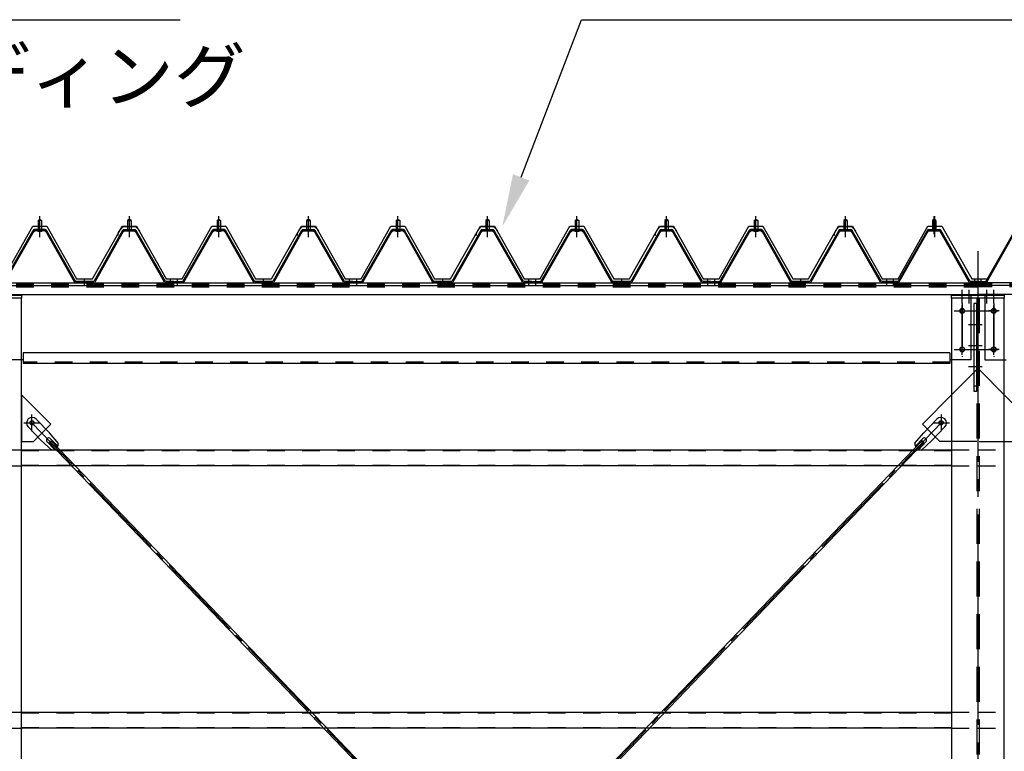
# Model space of a CAD drawing. Extents: x 1667 to 41127, y 644 to 28700.
# Drawn here: x 7894 to 10699, y 7498 to 9583 of the extents above; entities that cross this region are included whole.
import ezdxf

# ---------------------------------------------------------------- set-up
doc = ezdxf.new("R2010")
doc.units = 0
doc.header["$LTSCALE"] = 50
doc.header["$MEASUREMENT"] = 0
for name, pattern in [('1PL-M', [15, 12, -1, 1, -1]), ('1PL-S', [4, 2.5, -0.5, 0.5, -0.5]), ('1PL-SL', [6.5, 5, -0.5, 0.5, -0.5]), ('HIDE-L', [3, 2, -1]), ('HIDE-M', [2, 1, -1])]:
    doc.linetypes.add(name, pattern=pattern)
for name, color, linetype in [('0-パネル受け150-I', 5, 'CONTINUOUS'), ('0-ブレ-ス', 6, 'CONTINUOUS'), ('0-屋根', 2, 'CONTINUOUS'), ('0-後柱中', 3, 'CONTINUOUS'), ('0-後柱左右', 4, 'CONTINUOUS'), ('0-後桁左右', 2, 'CONTINUOUS'), ('0-端パネル受けAS', 151, 'CONTINUOUS'), ('0-胴縁MK29', 121, 'CONTINUOUS'), ('HIKIDASHI', 6, 'CONTINUOUS')]:
    doc.layers.add(name, color=color, linetype=linetype)
doc.styles.get("Standard").update_dxf_attribs({"font": 'SIMPLEX', "width": 0.67, "height": 180, "bigfont": 'BIGFONT'})

msp = doc.modelspace()

# ---------------------------------------------------------------- linework, layer by layer
at = {"layer": '0-パネル受け150-I'}
for p, q in [((7946.8, 9011.1), (7951.8, 9015.1)), ((7946.8, 9011.1), (7946.8, 8985.1)), ((7956.8, 9011.1), (7946.8, 9011.1)), ((7951.8, 9015.1), (7956.8, 9011.1)), ((7956.8, 9011.1), (7956.8, 8985.1)), ((8206.8, 9015.1), (8201.8, 9011.1)), ((8201.8, 9011.1), (8201.8, 8985.1)), ((8201.8, 9011.1), (8211.8, 9011.1)), ((8211.8, 9011.1), (8206.8, 9015.1)), ((8211.8, 9011.1), (8211.8, 8985.1)), ((8456.8, 9011.1), (8461.8, 9015.1)), ((8456.8, 9011.1), (8456.8, 8985.1)), ((8466.8, 9011.1), (8456.8, 9011.1)), ((8461.8, 9015.1), (8466.8, 9011.1)), ((8466.8, 9011.1), (8466.8, 8985.1)), ((8716.8, 9015.1), (8711.8, 9011.1)), ((8711.8, 9011.1), (8711.8, 8985.1)), ((8711.8, 9011.1), (8721.8, 9011.1)), ((8721.8, 9011.1), (8716.8, 9015.1)), ((8721.8, 9011.1), (8721.8, 8985.1)), ((8966.8, 9011.1), (8971.8, 9015.1)), ((8966.8, 9011.1), (8966.8, 8985.1)), ((8976.8, 9011.1), (8966.8, 9011.1)), ((8971.8, 9015.1), (8976.8, 9011.1)), ((8976.8, 9011.1), (8976.8, 8985.1)), ((9226.8, 9015.1), (9221.8, 9011.1)), ((9221.8, 9011.1), (9221.8, 8985.1)), ((9221.8, 9011.1), (9231.8, 9011.1)), ((9231.8, 9011.1), (9226.8, 9015.1)), ((9231.8, 9011.1), (9231.8, 8985.1)), ((9476.8, 9011.1), (9481.8, 9015.1)), ((9476.8, 9011.1), (9476.8, 8985.1)), ((9486.8, 9011.1), (9476.8, 9011.1)), ((9481.8, 9015.1), (9486.8, 9011.1)), ((9486.8, 9011.1), (9486.8, 8985.1)), ((9736.8, 9015.1), (9731.8, 9011.1)), ((9731.8, 9011.1), (9731.8, 8985.1)), ((9731.8, 9011.1), (9741.8, 9011.1)), ((9741.8, 9011.1), (9736.8, 9015.1)), ((9741.8, 9011.1), (9741.8, 8985.1)), ((9986.8, 9011.1), (9991.8, 9015.1)), ((9986.8, 9011.1), (9986.8, 8985.1)), ((9996.8, 9011.1), (9986.8, 9011.1)), ((9991.8, 9015.1), (9996.8, 9011.1)), ((9996.8, 9011.1), (9996.8, 8985.1)), ((10246.8, 9015.1), (10241.8, 9011.1)), ((10241.8, 9011.1), (10241.8, 8985.1)), ((10241.8, 9011.1), (10251.8, 9011.1)), ((10251.8, 9011.1), (10246.8, 9015.1)), ((10251.8, 9011.1), (10251.8, 8985.1)), ((7849.1, 8837.3), (7932.6, 8983)), ((7851.9, 8835.7), (7935.4, 8981.4)), ((7967.4, 8985.1), (7936.2, 8985.1)), ((7967.4, 8981.9), (7936.2, 8981.9)), ((7945.8, 8981), (7944.8, 8982)), ((7945.8, 8981), (7957.8, 8981)), ((7957.8, 8981), (7958.8, 8982)), ((7968.2, 8981.4), (8050.2, 8835.8)), ((7971, 8983), (8053.3, 8836.8)), ((8187.6, 8983), (8105.3, 8836.8)), ((8190.4, 8981.4), (8108.4, 8835.8)), ((8191.3, 8985.1), (8222.4, 8985.1)), ((8191.3, 8981.9), (8222.4, 8981.9)), ((8200.8, 8981), (8199.8, 8982)), ((8212.8, 8981), (8200.8, 8981)), ((8212.8, 8981), (8213.8, 8982)), ((8306.7, 8835.7), (8223.2, 8981.4)), ((8309.5, 8837.3), (8226, 8983)), ((8359.1, 8837.3), (8442.6, 8983)), ((8361.9, 8835.7), (8445.4, 8981.4)), ((8477.4, 8985.1), (8446.2, 8985.1)), ((8477.4, 8981.9), (8446.2, 8981.9)), ((8455.8, 8981), (8454.8, 8982)), ((8455.8, 8981), (8467.8, 8981)), ((8467.8, 8981), (8468.8, 8982)), ((8478.2, 8981.4), (8560.2, 8835.8)), ((8481, 8983), (8563.3, 8836.8)), ((8697.6, 8983), (8615.3, 8836.8)), ((8700.4, 8981.4), (8618.4, 8835.8)), ((8701.3, 8985.1), (8732.4, 8985.1)), ((8701.3, 8981.9), (8732.4, 8981.9)), ((8710.8, 8981), (8709.8, 8982)), ((8722.8, 8981), (8710.8, 8981)), ((8722.8, 8981), (8723.8, 8982)), ((8816.7, 8835.7), (8733.2, 8981.4)), ((8819.5, 8837.3), (8736, 8983)), ((8869.1, 8837.3), (8952.6, 8983)), ((8871.9, 8835.7), (8955.4, 8981.4)), ((8987.4, 8985.1), (8956.2, 8985.1)), ((8987.4, 8981.9), (8956.2, 8981.9)), ((8965.8, 8981), (8964.8, 8982)), ((8965.8, 8981), (8977.8, 8981)), ((8977.8, 8981), (8978.8, 8982)), ((8988.2, 8981.4), (9070.2, 8835.8)), ((8991, 8983), (9073.3, 8836.8)), ((9207.6, 8983), (9125.3, 8836.8)), ((9210.4, 8981.4), (9128.4, 8835.8)), ((9211.3, 8985.1), (9242.4, 8985.1)), ((9211.3, 8981.9), (9242.4, 8981.9)), ((9220.8, 8981), (9219.8, 8982)), ((9232.8, 8981), (9220.8, 8981)), ((9232.8, 8981), (9233.8, 8982)), ((9326.7, 8835.7), (9243.2, 8981.4)), ((9329.5, 8837.3), (9246, 8983)), ((9379.1, 8837.3), (9462.6, 8983)), ((9381.9, 8835.7), (9465.4, 8981.4)), ((9497.4, 8985.1), (9466.2, 8985.1)), ((9497.4, 8981.9), (9466.2, 8981.9)), ((9475.8, 8981), (9474.8, 8982)), ((9475.8, 8981), (9487.8, 8981)), ((9487.8, 8981), (9488.8, 8982)), ((9498.2, 8981.4), (9580.2, 8835.8)), ((9501, 8983), (9583.3, 8836.8)), ((9717.6, 8983), (9635.3, 8836.8)), ((9720.4, 8981.4), (9638.4, 8835.8)), ((9721.3, 8985.1), (9752.4, 8985.1)), ((9721.3, 8981.9), (9752.4, 8981.9)), ((9730.8, 8981), (9729.8, 8982)), ((9742.8, 8981), (9730.8, 8981)), ((9742.8, 8981), (9743.8, 8982)), ((9836.7, 8835.7), (9753.2, 8981.4)), ((9839.5, 8837.3), (9756, 8983)), ((9889.1, 8837.3), (9972.6, 8983)), ((9891.9, 8835.7), (9975.4, 8981.4)), ((10007.4, 8985.1), (9976.2, 8985.1)), ((10007.4, 8981.9), (9976.2, 8981.9)), ((9985.8, 8981), (9984.8, 8982)), ((9985.8, 8981), (9997.8, 8981)), ((9997.8, 8981), (9998.8, 8982)), ((10008.2, 8981.4), (10090.2, 8835.8)), ((10011, 8983), (10093.3, 8836.8)), ((10227.6, 8983), (10145.3, 8836.8)), ((10230.4, 8981.4), (10148.4, 8835.8)), ((10231.3, 8985.1), (10262.4, 8985.1)), ((10231.3, 8981.9), (10262.4, 8981.9)), ((10240.8, 8981), (10239.8, 8982)), ((10252.8, 8981), (10240.8, 8981)), ((10252.8, 8981), (10253.8, 8982)), ((10346.7, 8835.7), (10263.2, 8981.4)), ((10349.5, 8837.3), (10266, 8983)), ((8105.3, 8836.8), (8053.3, 8836.8)), ((8333.3, 8836.8), (8310.4, 8836.8)), ((8333.3, 8833.6), (8333.3, 8836.8)), ((8335.3, 8836.8), (8358.2, 8836.8)), ((8335.3, 8833.6), (8335.3, 8836.8)), ((8615.3, 8836.8), (8563.3, 8836.8)), ((8843.3, 8836.8), (8820.4, 8836.8)), ((8843.3, 8833.6), (8843.3, 8836.8)), ((8845.3, 8836.8), (8868.2, 8836.8)), ((8845.3, 8833.6), (8845.3, 8836.8)), ((9125.3, 8836.8), (9073.3, 8836.8)), ((9353.3, 8836.8), (9330.4, 8836.8)), ((9353.3, 8833.6), (9353.3, 8836.8)), ((9355.3, 8836.8), (9378.2, 8836.8)), ((9355.3, 8833.6), (9355.3, 8836.8)), ((9635.3, 8836.8), (9583.3, 8836.8)), ((9863.3, 8836.8), (9840.4, 8836.8)), ((9863.3, 8833.6), (9863.3, 8836.8)), ((9865.3, 8836.8), (9888.2, 8836.8)), ((9865.3, 8833.6), (9865.3, 8836.8)), ((10145.3, 8836.8), (10093.3, 8836.8)), ((10373.3, 8836.8), (10350.4, 8836.8)), ((10373.3, 8833.6), (10373.3, 8836.8)), ((8104.7, 8833.6), (8053.9, 8833.6)), ((8333.3, 8833.6), (8310.4, 8833.6)), ((8335.3, 8833.6), (8358.2, 8833.6)), ((8614.7, 8833.6), (8563.9, 8833.6)), ((8843.3, 8833.6), (8820.4, 8833.6)), ((8845.3, 8833.6), (8868.2, 8833.6)), ((9124.7, 8833.6), (9073.9, 8833.6)), ((9353.3, 8833.6), (9330.4, 8833.6)), ((9355.3, 8833.6), (9378.2, 8833.6)), ((9634.7, 8833.6), (9583.9, 8833.6)), ((9863.3, 8833.6), (9840.4, 8833.6)), ((9865.3, 8833.6), (9888.2, 8833.6)), ((10144.7, 8833.6), (10093.9, 8833.6)), ((10373.3, 8833.6), (10350.4, 8833.6))]:
    msp.add_line(p, q, dxfattribs=at)
at = {"layer": '0-パネル受け150-I', "color": 6, "linetype": '1PL-M'}
for p, q in [((7951.8, 8972.1), (7951.8, 9023.7)), ((8206.8, 8972.1), (8206.8, 9023.7)), ((8461.8, 8972.1), (8461.8, 9023.7)), ((8716.8, 8972.1), (8716.8, 9023.7)), ((8971.8, 8972.1), (8971.8, 9023.7)), ((9226.8, 8972.1), (9226.8, 9023.7)), ((9481.8, 8972.1), (9481.8, 9023.7)), ((9736.8, 8972.1), (9736.8, 9023.7)), ((9991.8, 8972.1), (9991.8, 9023.7)), ((10246.8, 8972.1), (10246.8, 9023.7)), ((8079.3, 8828.2), (8079.3, 8842.2)), ((8324.3, 8828.2), (8324.3, 8842.2)), ((8344.3, 8828.2), (8344.3, 8842.2)), ((8589.3, 8828.2), (8589.3, 8842.2)), ((8834.3, 8828.2), (8834.3, 8842.2)), ((8854.3, 8828.2), (8854.3, 8842.2)), ((9099.3, 8828.2), (9099.3, 8842.2)), ((9344.3, 8828.2), (9344.3, 8842.2)), ((9364.3, 8828.2), (9364.3, 8842.2)), ((9609.3, 8828.2), (9609.3, 8842.2)), ((9854.3, 8828.2), (9854.3, 8842.2)), ((9874.3, 8828.2), (9874.3, 8842.2)), ((10119.3, 8828.2), (10119.3, 8842.2)), ((10364.3, 8828.2), (10364.3, 8842.2))]:
    msp.add_line(p, q, dxfattribs=at)
at = {"layer": '0-パネル受け150-I'}
for centre, radius, start, end in [((7932.5, 8982.7), 0.175, 210.1067, 272.0736), ((7932.4, 8985), 2.51, 272.0736, 287.6693), ((7936.2, 8980.9), 4.2, 90, 150.1803), ((7931.4, 8988.3), 5.93, 287.6693, 294.887), ((7929.1, 8993.2), 11.3, 294.887, 300.1067), ((7934, 8982.3), 2.51, 279.1911, 287.6693), ((7929.1, 8993.2), 11.3, 300.1067, 305.3265), ((7933, 8985.5), 5.93, 287.6693, 294.887), ((7936.2, 8980.9), 1, 90, 150.1803), ((7930.7, 8990.4), 11.3, 294.887, 300.1067), ((7932.3, 8988.8), 5.93, 305.3265, 312.5441), ((7934.6, 8986.3), 2.51, 312.5441, 328.1399), ((7930.7, 8990.4), 11.3, 300.1067, 305.3265), ((7936.5, 8985), 0.175, 328.1399, 27.0476), ((7933.9, 8986), 5.93, 305.3265, 312.5441), ((7936.2, 8983.5), 2.51, 312.5441, 321.1734), ((7967.5, 8983.5), 2.51, 218.8266, 227.4559), ((7969.8, 8986), 5.93, 227.4559, 234.6735), ((7972.9, 8990.4), 11.3, 234.6735, 239.8933), ((7967.1, 8985), 0.175, 152.9524, 211.8601), ((7969.1, 8986.3), 2.51, 211.8601, 227.4559), ((7972.9, 8990.4), 11.3, 239.8933, 245.113), ((7967.4, 8980.9), 4.2, 29.3816, 90), ((7971.4, 8988.8), 5.93, 227.4559, 234.6735), ((7967.4, 8980.9), 1, 29.3816, 90), ((7974.5, 8993.2), 11.3, 234.6735, 239.8933), ((7970.6, 8985.5), 5.93, 245.113, 252.3307), ((7974.5, 8993.2), 11.3, 239.8933, 245.113), ((7969.6, 8982.3), 2.51, 252.3307, 260.8089), ((7972.2, 8988.3), 5.93, 245.113, 252.3307), ((7971.2, 8985), 2.51, 252.3307, 267.9264), ((7971.1, 8982.7), 0.175, 267.9264, 329.8933), ((8187.5, 8982.7), 0.175, 210.1067, 272.0736), ((8187.4, 8985), 2.51, 272.0736, 287.6693), ((8191.3, 8980.9), 4.2, 90, 150.6184), ((8186.4, 8988.3), 5.93, 287.6693, 294.887), ((8184.1, 8993.2), 11.3, 294.887, 300.1067), ((8189, 8982.3), 2.51, 279.1911, 287.6693), ((8184.1, 8993.2), 11.3, 300.1067, 305.3265), ((8188, 8985.5), 5.93, 287.6693, 294.887), ((8191.3, 8980.9), 1, 90, 150.6184), ((8185.7, 8990.4), 11.3, 294.887, 300.1067), ((8187.3, 8988.8), 5.93, 305.3265, 312.5441), ((8189.6, 8986.3), 2.51, 312.5441, 328.1399), ((8185.7, 8990.4), 11.3, 300.1067, 305.3265), ((8191.5, 8985), 0.175, 328.1399, 27.0476), ((8188.9, 8986), 5.93, 305.3265, 312.5441), ((8191.2, 8983.5), 2.51, 312.5441, 321.1734), ((8222.5, 8983.5), 2.51, 218.8266, 227.4559), ((8224.8, 8986), 5.93, 227.4559, 234.6735), ((8227.9, 8990.4), 11.3, 234.6735, 239.8933), ((8222.1, 8985), 0.175, 152.9524, 211.8601), ((8224.1, 8986.3), 2.51, 211.8601, 227.4559), ((8227.9, 8990.4), 11.3, 239.8933, 245.113), ((8222.4, 8980.9), 4.2, 29.8197, 90), ((8226.4, 8988.8), 5.93, 227.4559, 234.6735), ((8222.4, 8980.9), 1, 29.8197, 90), ((8229.5, 8993.2), 11.3, 234.6735, 239.8933), ((8225.6, 8985.5), 5.93, 245.113, 252.3307), ((8229.5, 8993.2), 11.3, 239.8933, 245.113), ((8224.6, 8982.3), 2.51, 252.3307, 260.8089), ((8227.2, 8988.3), 5.93, 245.113, 252.3307), ((8226.2, 8985), 2.51, 252.3307, 267.9264), ((8226.1, 8982.7), 0.175, 267.9264, 329.8933), ((8442.5, 8982.7), 0.175, 210.1067, 272.0736), ((8442.4, 8985), 2.51, 272.0736, 287.6693), ((8446.2, 8980.9), 4.2, 90, 150.1803), ((8441.4, 8988.3), 5.93, 287.6693, 294.887), ((8439.1, 8993.2), 11.3, 294.887, 300.1067), ((8444, 8982.3), 2.51, 279.1911, 287.6693), ((8439.1, 8993.2), 11.3, 300.1067, 305.3265), ((8443, 8985.5), 5.93, 287.6693, 294.887), ((8446.2, 8980.9), 1, 90, 150.1803), ((8440.7, 8990.4), 11.3, 294.887, 300.1067), ((8442.3, 8988.8), 5.93, 305.3265, 312.5441), ((8444.6, 8986.3), 2.51, 312.5441, 328.1399), ((8440.7, 8990.4), 11.3, 300.1067, 305.3265), ((8446.5, 8985), 0.175, 328.1399, 27.0476), ((8443.9, 8986), 5.93, 305.3265, 312.5441), ((8446.2, 8983.5), 2.51, 312.5441, 321.1734), ((8477.5, 8983.5), 2.51, 218.8266, 227.4559), ((8479.8, 8986), 5.93, 227.4559, 234.6735), ((8482.9, 8990.4), 11.3, 234.6735, 239.8933), ((8477.1, 8985), 0.175, 152.9524, 211.8601), ((8479.1, 8986.3), 2.51, 211.8601, 227.4559), ((8482.9, 8990.4), 11.3, 239.8933, 245.113), ((8477.4, 8980.9), 4.2, 29.3816, 90), ((8481.4, 8988.8), 5.93, 227.4559, 234.6735), ((8477.4, 8980.9), 1, 29.3816, 90), ((8484.5, 8993.2), 11.3, 234.6735, 239.8933), ((8480.6, 8985.5), 5.93, 245.113, 252.3307), ((8484.5, 8993.2), 11.3, 239.8933, 245.113), ((8479.6, 8982.3), 2.51, 252.3307, 260.8089), ((8482.2, 8988.3), 5.93, 245.113, 252.3307), ((8481.2, 8985), 2.51, 252.3307, 267.9264), ((8481.1, 8982.7), 0.175, 267.9264, 329.8933), ((8697.5, 8982.7), 0.175, 210.1067, 272.0736), ((8697.4, 8985), 2.51, 272.0736, 287.6693), ((8701.3, 8980.9), 4.2, 90, 150.6184), ((8696.4, 8988.3), 5.93, 287.6693, 294.887), ((8694.1, 8993.2), 11.3, 294.887, 300.1067), ((8699, 8982.3), 2.51, 279.1911, 287.6693), ((8694.1, 8993.2), 11.3, 300.1067, 305.3265), ((8698, 8985.5), 5.93, 287.6693, 294.887), ((8701.3, 8980.9), 1, 90, 150.6184), ((8695.7, 8990.4), 11.3, 294.887, 300.1067), ((8697.3, 8988.8), 5.93, 305.3265, 312.5441), ((8699.6, 8986.3), 2.51, 312.5441, 328.1399), ((8695.7, 8990.4), 11.3, 300.1067, 305.3265), ((8701.5, 8985), 0.175, 328.1399, 27.0476), ((8698.9, 8986), 5.93, 305.3265, 312.5441), ((8701.2, 8983.5), 2.51, 312.5441, 321.1734), ((8732.5, 8983.5), 2.51, 218.8266, 227.4559), ((8734.8, 8986), 5.93, 227.4559, 234.6735), ((8737.9, 8990.4), 11.3, 234.6735, 239.8933), ((8732.1, 8985), 0.175, 152.9524, 211.8601), ((8734.1, 8986.3), 2.51, 211.8601, 227.4559), ((8737.9, 8990.4), 11.3, 239.8933, 245.113), ((8732.4, 8980.9), 4.2, 29.8197, 90), ((8736.4, 8988.8), 5.93, 227.4559, 234.6735), ((8732.4, 8980.9), 1, 29.8197, 90), ((8739.5, 8993.2), 11.3, 234.6735, 239.8933), ((8735.6, 8985.5), 5.93, 245.113, 252.3307), ((8739.5, 8993.2), 11.3, 239.8933, 245.113), ((8734.6, 8982.3), 2.51, 252.3307, 260.8089), ((8737.2, 8988.3), 5.93, 245.113, 252.3307), ((8736.2, 8985), 2.51, 252.3307, 267.9264), ((8736.1, 8982.7), 0.175, 267.9264, 329.8933), ((8952.5, 8982.7), 0.175, 210.1067, 272.0736), ((8952.4, 8985), 2.51, 272.0736, 287.6693), ((8956.2, 8980.9), 4.2, 90, 150.1803), ((8951.4, 8988.3), 5.93, 287.6693, 294.887), ((8949.1, 8993.2), 11.3, 294.887, 300.1067), ((8954, 8982.3), 2.51, 279.1911, 287.6693), ((8949.1, 8993.2), 11.3, 300.1067, 305.3265), ((8953, 8985.5), 5.93, 287.6693, 294.887), ((8956.2, 8980.9), 1, 90, 150.1803), ((8950.7, 8990.4), 11.3, 294.887, 300.1067), ((8952.3, 8988.8), 5.93, 305.3265, 312.5441), ((8954.6, 8986.3), 2.51, 312.5441, 328.1399), ((8950.7, 8990.4), 11.3, 300.1067, 305.3265), ((8956.5, 8985), 0.175, 328.1399, 27.0476), ((8953.9, 8986), 5.93, 305.3265, 312.5441), ((8956.2, 8983.5), 2.51, 312.5441, 321.1734), ((8987.5, 8983.5), 2.51, 218.8266, 227.4559), ((8989.8, 8986), 5.93, 227.4559, 234.6735), ((8992.9, 8990.4), 11.3, 234.6735, 239.8933), ((8987.1, 8985), 0.175, 152.9524, 211.8601), ((8989.1, 8986.3), 2.51, 211.8601, 227.4559), ((8992.9, 8990.4), 11.3, 239.8933, 245.113), ((8987.4, 8980.9), 4.2, 29.3816, 90), ((8991.4, 8988.8), 5.93, 227.4559, 234.6735), ((8987.4, 8980.9), 1, 29.3816, 90), ((8994.5, 8993.2), 11.3, 234.6735, 239.8933), ((8990.6, 8985.5), 5.93, 245.113, 252.3307), ((8994.5, 8993.2), 11.3, 239.8933, 245.113), ((8989.6, 8982.3), 2.51, 252.3307, 260.8089), ((8992.2, 8988.3), 5.93, 245.113, 252.3307), ((8991.2, 8985), 2.51, 252.3307, 267.9264), ((8991.1, 8982.7), 0.175, 267.9264, 329.8933), ((9207.5, 8982.7), 0.175, 210.1067, 272.0736), ((9207.4, 8985), 2.51, 272.0736, 287.6693), ((9211.3, 8980.9), 4.2, 90, 150.6184), ((9206.4, 8988.3), 5.93, 287.6693, 294.887), ((9204.1, 8993.2), 11.3, 294.887, 300.1067), ((9209, 8982.3), 2.51, 279.1911, 287.6693), ((9204.1, 8993.2), 11.3, 300.1067, 305.3265), ((9208, 8985.5), 5.93, 287.6693, 294.887), ((9211.3, 8980.9), 1, 90, 150.6184), ((9205.7, 8990.4), 11.3, 294.887, 300.1067), ((9207.3, 8988.8), 5.93, 305.3265, 312.5441), ((9209.6, 8986.3), 2.51, 312.5441, 328.1399), ((9205.7, 8990.4), 11.3, 300.1067, 305.3265), ((9211.5, 8985), 0.175, 328.1399, 27.0476), ((9208.9, 8986), 5.93, 305.3265, 312.5441), ((9211.2, 8983.5), 2.51, 312.5441, 321.1734), ((9242.5, 8983.5), 2.51, 218.8266, 227.4559), ((9244.8, 8986), 5.93, 227.4559, 234.6735), ((9247.9, 8990.4), 11.3, 234.6735, 239.8933), ((9242.1, 8985), 0.175, 152.9524, 211.8601), ((9244.1, 8986.3), 2.51, 211.8601, 227.4559), ((9247.9, 8990.4), 11.3, 239.8933, 245.113), ((9242.4, 8980.9), 4.2, 29.8197, 90), ((9246.4, 8988.8), 5.93, 227.4559, 234.6735), ((9242.4, 8980.9), 1, 29.8197, 90), ((9249.5, 8993.2), 11.3, 234.6735, 239.8933), ((9245.6, 8985.5), 5.93, 245.113, 252.3307), ((9249.5, 8993.2), 11.3, 239.8933, 245.113), ((9244.6, 8982.3), 2.51, 252.3307, 260.8089), ((9247.2, 8988.3), 5.93, 245.113, 252.3307), ((9246.2, 8985), 2.51, 252.3307, 267.9264), ((9246.1, 8982.7), 0.175, 267.9264, 329.8933), ((9462.5, 8982.7), 0.175, 210.1067, 272.0736), ((9462.4, 8985), 2.51, 272.0736, 287.6693), ((9466.2, 8980.9), 4.2, 90, 150.1803), ((9461.4, 8988.3), 5.93, 287.6693, 294.887), ((9459.1, 8993.2), 11.3, 294.887, 300.1067), ((9464, 8982.3), 2.51, 279.1911, 287.6693), ((9459.1, 8993.2), 11.3, 300.1067, 305.3265), ((9463, 8985.5), 5.93, 287.6693, 294.887), ((9466.2, 8980.9), 1, 90, 150.1803), ((9460.7, 8990.4), 11.3, 294.887, 300.1067), ((9462.3, 8988.8), 5.93, 305.3265, 312.5441), ((9464.6, 8986.3), 2.51, 312.5441, 328.1399), ((9460.7, 8990.4), 11.3, 300.1067, 305.3265), ((9466.5, 8985), 0.175, 328.1399, 27.0476), ((9463.9, 8986), 5.93, 305.3265, 312.5441), ((9466.2, 8983.5), 2.51, 312.5441, 321.1734), ((9497.5, 8983.5), 2.51, 218.8266, 227.4559), ((9499.8, 8986), 5.93, 227.4559, 234.6735), ((9502.9, 8990.4), 11.3, 234.6735, 239.8933), ((9497.1, 8985), 0.175, 152.9524, 211.8601), ((9499.1, 8986.3), 2.51, 211.8601, 227.4559), ((9502.9, 8990.4), 11.3, 239.8933, 245.113), ((9497.4, 8980.9), 4.2, 29.3816, 90), ((9501.4, 8988.8), 5.93, 227.4559, 234.6735), ((9497.4, 8980.9), 1, 29.3816, 90), ((9504.5, 8993.2), 11.3, 234.6735, 239.8933), ((9500.6, 8985.5), 5.93, 245.113, 252.3307), ((9504.5, 8993.2), 11.3, 239.8933, 245.113), ((9499.6, 8982.3), 2.51, 252.3307, 260.8089), ((9502.2, 8988.3), 5.93, 245.113, 252.3307), ((9501.2, 8985), 2.51, 252.3307, 267.9264), ((9501.1, 8982.7), 0.175, 267.9264, 329.8933), ((9717.5, 8982.7), 0.175, 210.1067, 272.0736), ((9717.4, 8985), 2.51, 272.0736, 287.6693), ((9721.3, 8980.9), 4.2, 90, 150.6184), ((9716.4, 8988.3), 5.93, 287.6693, 294.887), ((9714.1, 8993.2), 11.3, 294.887, 300.1067), ((9719, 8982.3), 2.51, 279.1911, 287.6693), ((9714.1, 8993.2), 11.3, 300.1067, 305.3265), ((9718, 8985.5), 5.93, 287.6693, 294.887), ((9721.3, 8980.9), 1, 90, 150.6184), ((9715.7, 8990.4), 11.3, 294.887, 300.1067), ((9717.3, 8988.8), 5.93, 305.3265, 312.5441), ((9719.6, 8986.3), 2.51, 312.5441, 328.1399), ((9715.7, 8990.4), 11.3, 300.1067, 305.3265), ((9721.5, 8985), 0.175, 328.1399, 27.0476), ((9718.9, 8986), 5.93, 305.3265, 312.5441), ((9721.2, 8983.5), 2.51, 312.5441, 321.1734), ((9752.5, 8983.5), 2.51, 218.8266, 227.4559), ((9754.8, 8986), 5.93, 227.4559, 234.6735), ((9757.9, 8990.4), 11.3, 234.6735, 239.8933), ((9752.1, 8985), 0.175, 152.9524, 211.8601), ((9754.1, 8986.3), 2.51, 211.8601, 227.4559), ((9757.9, 8990.4), 11.3, 239.8933, 245.113), ((9752.4, 8980.9), 4.2, 29.8197, 90), ((9756.4, 8988.8), 5.93, 227.4559, 234.6735), ((9752.4, 8980.9), 1, 29.8197, 90), ((9759.5, 8993.2), 11.3, 234.6735, 239.8933), ((9755.6, 8985.5), 5.93, 245.113, 252.3307), ((9759.5, 8993.2), 11.3, 239.8933, 245.113), ((9754.6, 8982.3), 2.51, 252.3307, 260.8089), ((9757.2, 8988.3), 5.93, 245.113, 252.3307), ((9756.2, 8985), 2.51, 252.3307, 267.9264), ((9756.1, 8982.7), 0.175, 267.9264, 329.8933), ((9972.5, 8982.7), 0.175, 210.1067, 272.0736), ((9972.4, 8985), 2.51, 272.0736, 287.6693), ((9976.2, 8980.9), 4.2, 90, 150.1803), ((9971.4, 8988.3), 5.93, 287.6693, 294.887), ((9969.1, 8993.2), 11.3, 294.887, 300.1067), ((9974, 8982.3), 2.51, 279.1911, 287.6693), ((9969.1, 8993.2), 11.3, 300.1067, 305.3265), ((9973, 8985.5), 5.93, 287.6693, 294.887), ((9976.2, 8980.9), 1, 90, 150.1803), ((9970.7, 8990.4), 11.3, 294.887, 300.1067), ((9972.3, 8988.8), 5.93, 305.3265, 312.5441), ((9974.6, 8986.3), 2.51, 312.5441, 328.1399), ((9970.7, 8990.4), 11.3, 300.1067, 305.3265), ((9976.5, 8985), 0.175, 328.1399, 27.0476), ((9973.9, 8986), 5.93, 305.3265, 312.5441), ((9976.2, 8983.5), 2.51, 312.5441, 321.1734), ((10007.5, 8983.5), 2.51, 218.8266, 227.4559), ((10009.8, 8986), 5.93, 227.4559, 234.6735), ((10012.9, 8990.4), 11.3, 234.6735, 239.8933), ((10007.1, 8985), 0.175, 152.9524, 211.8601), ((10009.1, 8986.3), 2.51, 211.8601, 227.4559), ((10012.9, 8990.4), 11.3, 239.8933, 245.113), ((10007.4, 8980.9), 4.2, 29.3816, 90), ((10011.4, 8988.8), 5.93, 227.4559, 234.6735), ((10007.4, 8980.9), 1, 29.3816, 90), ((10014.5, 8993.2), 11.3, 234.6735, 239.8933), ((10010.6, 8985.5), 5.93, 245.113, 252.3307), ((10014.5, 8993.2), 11.3, 239.8933, 245.113), ((10009.6, 8982.3), 2.51, 252.3307, 260.8089), ((10012.2, 8988.3), 5.93, 245.113, 252.3307), ((10011.2, 8985), 2.51, 252.3307, 267.9264), ((10011.1, 8982.7), 0.175, 267.9264, 329.8933), ((10227.5, 8982.7), 0.175, 210.1067, 272.0736), ((10227.4, 8985), 2.51, 272.0736, 287.6693), ((10231.3, 8980.9), 4.2, 90, 150.6184), ((10226.4, 8988.3), 5.93, 287.6693, 294.887), ((10224.1, 8993.2), 11.3, 294.887, 300.1067), ((10229, 8982.3), 2.51, 279.1911, 287.6693), ((10224.1, 8993.2), 11.3, 300.1067, 305.3265), ((10228, 8985.5), 5.93, 287.6693, 294.887), ((10231.3, 8980.9), 1, 90, 150.6184), ((10225.7, 8990.4), 11.3, 294.887, 300.1067), ((10227.3, 8988.8), 5.93, 305.3265, 312.5441), ((10229.6, 8986.3), 2.51, 312.5441, 328.1399), ((10225.7, 8990.4), 11.3, 300.1067, 305.3265), ((10231.5, 8985), 0.175, 328.1399, 27.0476), ((10228.9, 8986), 5.93, 305.3265, 312.5441), ((10231.2, 8983.5), 2.51, 312.5441, 321.1734), ((10262.5, 8983.5), 2.51, 218.8266, 227.4559), ((10264.8, 8986), 5.93, 227.4559, 234.6735), ((10267.9, 8990.4), 11.3, 234.6735, 239.8933), ((10262.1, 8985), 0.175, 152.9524, 211.8601), ((10264.1, 8986.3), 2.51, 211.8601, 227.4559), ((10267.9, 8990.4), 11.3, 239.8933, 245.113), ((10262.4, 8980.9), 4.2, 29.8197, 90), ((10266.4, 8988.8), 5.93, 227.4559, 234.6735), ((10262.4, 8980.9), 1, 29.8197, 90), ((10269.5, 8993.2), 11.3, 234.6735, 239.8933), ((10265.6, 8985.5), 5.93, 245.113, 252.3307), ((10269.5, 8993.2), 11.3, 239.8933, 245.113), ((10264.6, 8982.3), 2.51, 252.3307, 260.8089), ((10267.2, 8988.3), 5.93, 245.113, 252.3307), ((10266.2, 8985), 2.51, 252.3307, 267.9264), ((10266.1, 8982.7), 0.175, 267.9264, 329.8933), ((8053.9, 8837.8), 4.2, 209.3816, 270), ((8104.7, 8837.8), 4.2, 270, 330.6184), ((8310.4, 8837.8), 1, 209.8197, 270), ((8358.2, 8837.8), 1, 270, 330.1803), ((8563.9, 8837.8), 4.2, 209.3816, 270), ((8614.7, 8837.8), 4.2, 270, 330.6184), ((8820.4, 8837.8), 1, 209.8197, 270), ((8868.2, 8837.8), 1, 270, 330.1803), ((9073.9, 8837.8), 4.2, 209.3816, 270), ((9124.7, 8837.8), 4.2, 270, 330.6184), ((9330.4, 8837.8), 1, 209.8197, 270), ((9378.2, 8837.8), 1, 270, 330.1803), ((9583.9, 8837.8), 4.2, 209.3816, 270), ((9634.7, 8837.8), 4.2, 270, 330.6184), ((9840.4, 8837.8), 1, 209.8197, 270), ((9888.2, 8837.8), 1, 270, 330.1803), ((10093.9, 8837.8), 4.2, 209.3816, 270), ((10144.7, 8837.8), 4.2, 270, 330.6184), ((10350.4, 8837.8), 1, 209.8197, 270), ((8310.4, 8837.8), 4.2, 209.8197, 270), ((8358.2, 8837.8), 4.2, 270, 330.1803), ((8820.4, 8837.8), 4.2, 209.8197, 270), ((8868.2, 8837.8), 4.2, 270, 330.1803), ((9330.4, 8837.8), 4.2, 209.8197, 270), ((9378.2, 8837.8), 4.2, 270, 330.1803), ((9840.4, 8837.8), 4.2, 209.8197, 270), ((9888.2, 8837.8), 4.2, 270, 330.1803), ((10350.4, 8837.8), 4.2, 209.8197, 270)]:
    msp.add_arc(centre, radius, start, end, dxfattribs=at)
at = {"layer": '0-ブレ-ス'}
for p, q in [((7941.5, 8445), (7979, 8406.1)), ((10507.1, 8445), (10469.7, 8406.1)), ((7918.5, 8422.8), (7955.9, 8383.9)), ((10530.2, 8422.8), (10492.7, 8383.9)), ((8004.7, 8375.4), (7979, 8406.1)), ((7982.1, 8389.3), (8002.6, 8368)), ((10443.9, 8375.4), (10469.7, 8406.1)), ((10466.5, 8389.3), (10446, 8368)), ((7985.4, 8356.9), (7955.9, 8383.9)), ((7972.5, 8380), (7993, 8358.7)), ((7978.7, 8378.1), (7983.8, 8383)), ((7978.7, 8378.1), (9702.8, 6583.5)), ((9707.8, 6588.4), (7983.8, 8383)), ((8740.8, 6588.4), (10464.8, 8383)), ((10469.9, 8378.1), (8745.9, 6583.5)), ((10476.1, 8380), (10455.7, 8358.7)), ((10463.2, 8356.9), (10492.7, 8383.9)), ((10469.9, 8378.1), (10464.8, 8383))]:
    msp.add_line(p, q, dxfattribs=at)
at = {"layer": '0-ブレ-ス', "color": 6, "linetype": '1PL-SL'}
for p, q in [((7929.3, 5738.6), (10519.3, 8434.6)), ((10519.3, 5738.6), (7929.3, 8434.6))]:
    msp.add_line(p, q, dxfattribs=at)
at = {"layer": '0-ブレ-ス'}
for centre in [(7929.3, 8434.6), (10519.3, 8434.6)]:
    msp.add_circle(centre, 5.5, dxfattribs=at)
for centre, radius, start, end in [((7930, 8433.9), 16, 43.8512, 223.8512), ((10518.6, 8433.9), 16, 316.1488, 136.1488), ((7977.3, 8384.7), 6.7, 43.8512, 223.8512), ((10471.3, 8384.7), 6.7, 316.1488, 136.1488), ((7984.7, 8376.9), 20, 272.0156, 303.7725), ((7984.7, 8376.9), 20, 323.9299, 355.6868), ((10463.9, 8376.9), 20, 184.3132, 216.0701), ((10463.9, 8376.9), 20, 236.2275, 267.9844)]:
    msp.add_arc(centre, radius, start, end, dxfattribs=at)
at = {"layer": '0-屋根', "color": 6, "linetype": '1PL-S'}
for p, q in [((7951.8, 8963.7), (7951.8, 9023.7)), ((8206.8, 8963.7), (8206.8, 9023.7)), ((8206.8, 8963.7), (8206.8, 9023.7)), ((8461.8, 8963.7), (8461.8, 9023.7)), ((8716.8, 8963.7), (8716.8, 9023.7)), ((8716.8, 8963.7), (8716.8, 9023.7)), ((8971.8, 8963.7), (8971.8, 9023.7)), ((9226.8, 8963.7), (9226.8, 9023.7)), ((9226.8, 8963.7), (9226.8, 9023.7)), ((9481.8, 8963.7), (9481.8, 9023.7)), ((9736.8, 8963.7), (9736.8, 9023.7)), ((9736.8, 8963.7), (9736.8, 9023.7)), ((9991.8, 8963.7), (9991.8, 9023.7)), ((10246.8, 8963.7), (10246.8, 9023.7)), ((10246.8, 8963.7), (10246.8, 9023.7)), ((10501.8, 8963.7), (10501.8, 9023.7))]:
    msp.add_line(p, q, dxfattribs=at)
at = {"layer": '0-屋根'}
for p, q in [((7846.8, 8844.7), (7931.8, 8994.7)), ((7931.8, 8994.7), (7971.8, 8994.7)), ((7971.8, 8994.7), (8056.5, 8844.7)), ((8101.5, 8844.7), (8181.3, 8985)), ((8175.3, 8974.8), (8186.8, 8994.7)), ((8181.3, 8985), (8189.2, 8993.7)), ((8186.8, 8994.7), (8226.8, 8994.7)), ((8189.2, 8993.7), (8224.2, 8993.7)), ((8224.2, 8993.7), (8236.2, 8981.7)), ((8226.8, 8994.7), (8311.8, 8844.7)), ((8356.8, 8844.7), (8441.8, 8994.7)), ((8441.8, 8994.7), (8481.8, 8994.7)), ((8481.8, 8994.7), (8566.5, 8844.7)), ((8611.5, 8844.7), (8691.3, 8985)), ((8685.3, 8974.8), (8696.8, 8994.7)), ((8691.3, 8985), (8699.2, 8993.7)), ((8696.8, 8994.7), (8736.8, 8994.7)), ((8699.2, 8993.7), (8734.2, 8993.7)), ((8734.2, 8993.7), (8746.2, 8981.7)), ((8736.8, 8994.7), (8821.8, 8844.7)), ((8866.8, 8844.7), (8951.8, 8994.7)), ((8951.8, 8994.7), (8991.8, 8994.7)), ((8991.8, 8994.7), (9076.5, 8844.7)), ((9121.5, 8844.7), (9201.3, 8985)), ((9195.3, 8974.8), (9206.8, 8994.7)), ((9201.3, 8985), (9209.2, 8993.7)), ((9206.8, 8994.7), (9246.8, 8994.7)), ((9209.2, 8993.7), (9244.2, 8993.7)), ((9244.2, 8993.7), (9256.2, 8981.7)), ((9246.8, 8994.7), (9331.8, 8844.7)), ((9376.8, 8844.7), (9461.8, 8994.7)), ((9461.8, 8994.7), (9501.8, 8994.7)), ((9501.8, 8994.7), (9586.5, 8844.7)), ((9631.5, 8844.7), (9711.3, 8985)), ((9705.3, 8974.8), (9716.8, 8994.7)), ((9711.3, 8985), (9719.2, 8993.7)), ((9716.8, 8994.7), (9756.8, 8994.7)), ((9719.2, 8993.7), (9754.2, 8993.7)), ((9754.2, 8993.7), (9766.2, 8981.7)), ((9756.8, 8994.7), (9841.8, 8844.7)), ((9886.8, 8844.7), (9971.8, 8994.7)), ((9971.8, 8994.7), (10011.8, 8994.7)), ((10011.8, 8994.7), (10096.5, 8844.7)), ((10141.5, 8844.7), (10221.3, 8985)), ((10215.3, 8974.8), (10226.8, 8994.7)), ((10221.3, 8985), (10229.2, 8993.7)), ((10226.8, 8994.7), (10266.8, 8994.7)), ((10229.2, 8993.7), (10264.2, 8993.7)), ((10264.2, 8993.7), (10276.2, 8981.7)), ((10266.8, 8994.7), (10351.8, 8844.7)), ((10396.8, 8844.7), (10481.8, 8994.7)), ((10481.8, 8994.7), (10521.8, 8994.7)), ((10521.8, 8994.7), (10606.5, 8844.7)), ((10651.5, 8844.7), (10731.3, 8985)), ((8175.3, 8968.8), (8175.3, 8974.8)), ((8685.3, 8968.8), (8685.3, 8974.8)), ((9195.3, 8968.8), (9195.3, 8974.8)), ((9705.3, 8968.8), (9705.3, 8974.8)), ((10215.3, 8968.8), (10215.3, 8974.8)), ((8056.5, 8844.7), (8101.5, 8844.7)), ((8311.8, 8844.7), (8356.8, 8844.7)), ((8566.5, 8844.7), (8611.5, 8844.7)), ((8821.8, 8844.7), (8866.8, 8844.7)), ((9076.5, 8844.7), (9121.5, 8844.7)), ((9331.8, 8844.7), (9376.8, 8844.7)), ((9586.5, 8844.7), (9631.5, 8844.7)), ((9841.8, 8844.7), (9886.8, 8844.7)), ((10096.5, 8844.7), (10141.5, 8844.7)), ((10351.8, 8844.7), (10396.8, 8844.7)), ((10606.5, 8844.7), (10651.5, 8844.7))]:
    msp.add_line(p, q, dxfattribs=at)
at = {"layer": '0-後柱中', "color": 6, "linetype": '1PL-M'}
msp.add_line((10624.3, 8923.6), (10624.3, 5328.6), dxfattribs=at)
at = {"layer": '0-後柱中', "color": 6, "linetype": '1PL-S'}
for p, q in [((10579.3, 8774.6), (10579.3, 8813.6)), ((10599.3, 8774.6), (10599.3, 8813.6)), ((10649.3, 8774.6), (10649.3, 8813.6)), ((10669.3, 8774.6), (10669.3, 8813.6)), ((10556.8, 8753.6), (10691.8, 8753.6)), ((10579.3, 8774.6), (10579.3, 8622.6)), ((10669.3, 8774.6), (10669.3, 8622.6)), ((10597.1, 8714.7), (10636.1, 8714.7)), ((10556.8, 8643.6), (10691.8, 8643.6)), ((10597.1, 8654.9), (10636.1, 8654.9)), ((10597.1, 8595), (10636.1, 8595)), ((10519.3, 8458.1), (10519.3, 8411.1)), ((10495.8, 8434.6), (10542.8, 8434.6))]:
    msp.add_line(p, q, dxfattribs=at)
at = {"layer": '0-後柱中'}
for p, q in [((10549.3, 8789.6), (10549.3, 8798.6)), ((10549.3, 8798.6), (10699.3, 8798.6)), ((10549.3, 8789.6), (10549.3, 5469.6)), ((10699.3, 8789.6), (10549.3, 8789.6)), ((10699.3, 8798.6), (10699.3, 8789.6)), ((10699.3, 5469.6), (10699.3, 8789.6)), ((10577.8, 8759.6), (10580.8, 8759.6)), ((10621.1, 8774.6), (10612.1, 8774.6)), ((10612.1, 8774.6), (10612.1, 8524.6)), ((10621.1, 8524.6), (10621.1, 8774.6)), ((10670.8, 8759.6), (10667.8, 8759.6)), ((10580.8, 8747.6), (10577.8, 8747.6)), ((10667.8, 8747.6), (10670.8, 8747.6)), ((10577.8, 8649.6), (10580.8, 8649.6)), ((10670.8, 8649.6), (10667.8, 8649.6)), ((10580.8, 8637.6), (10577.8, 8637.6)), ((10667.8, 8637.6), (10670.8, 8637.6)), ((10612.1, 8539.6), (10621.1, 8539.6)), ((10465.8, 8431.1), (10549.3, 8514.6)), ((10612.1, 8524.6), (10621.1, 8524.6)), ((10782.8, 8431.1), (10699.3, 8514.6)), ((10515.3, 8381.6), (10465.8, 8431.1)), ((10549.3, 8381.6), (10515.3, 8381.6)), ((10699.3, 8381.6), (10733.3, 8381.6))]:
    msp.add_line(p, q, dxfattribs=at)
at = {"layer": '0-後柱中', "color": 6, "linetype": 'HIDE-L'}
for p, q in [((10620.8, 8789.6), (10620.8, 5469.6)), ((10627.8, 8789.6), (10627.8, 5469.6)), ((10549.3, 8514.6), (10620.8, 8586.1)), ((10699.3, 8514.6), (10627.8, 8586.1)), ((10620.8, 8381.6), (10549.3, 8381.6)), ((10627.8, 8381.6), (10699.3, 8381.6))]:
    msp.add_line(p, q, dxfattribs=at)
at = {"layer": '0-後柱中'}
msp.add_circle((10519.3, 8434.6), 6, dxfattribs=at)
for centre, start, end in [((10577.8, 8753.6), 90, 270), ((10580.8, 8753.6), 270, 90), ((10667.8, 8753.6), 90, 270), ((10670.8, 8753.6), 270, 90), ((10577.8, 8643.6), 90, 270), ((10580.8, 8643.6), 270, 90), ((10667.8, 8643.6), 90, 270), ((10670.8, 8643.6), 270, 90)]:
    msp.add_arc(centre, 6, start, end, dxfattribs=at)
at = {"layer": '0-後柱左右'}
for p, q in [((7749.3, 8798.6), (7899.3, 8798.6)), ((7899.3, 8789.6), (7749.3, 8789.6)), ((7899.3, 8798.6), (7899.3, 8789.6)), ((7899.3, 5469.6), (7899.3, 8789.6)), ((7982.8, 8431.1), (7899.3, 8514.6)), ((7899.3, 8514.6), (7899.3, 8381.6)), ((7933.3, 8381.6), (7982.8, 8431.1)), ((7899.3, 8381.6), (7933.3, 8381.6))]:
    msp.add_line(p, q, dxfattribs=at)
at = {"layer": '0-後柱左右', "color": 6, "linetype": '1PL-M'}
for p, q in [((7929.3, 8411.1), (7929.3, 8458.1)), ((7905.8, 8434.6), (7952.8, 8434.6))]:
    msp.add_line(p, q, dxfattribs=at)
at = {"layer": '0-後柱左右'}
msp.add_circle((7929.3, 8434.6), 6, dxfattribs=at)
at = {"layer": '0-後桁左右'}
for p, q in [((7684.3, 8833.6), (10624.3, 8833.6)), ((7684.3, 8825.6), (10624.3, 8825.6)), ((13564.3, 8833.6), (10624.3, 8833.6)), ((10624.3, 8833.6), (10624.3, 8799.6)), ((10624.3, 8833.6), (10624.3, 8799.6)), ((13564.3, 8825.6), (10624.3, 8825.6)), ((7684.3, 8800.6), (10624.3, 8800.6)), ((10604.3, 8799.6), (10604.3, 8613.6)), ((10604.3, 8799.6), (10624.3, 8799.6)), ((13564.3, 8800.6), (10624.3, 8800.6)), ((10644.3, 8799.6), (10624.3, 8799.6)), ((10644.3, 8799.6), (10644.3, 8613.6)), ((7904.3, 8613.6), (7684.3, 8613.6)), ((10544.3, 8633.6), (7904.3, 8633.6)), ((7904.3, 8633.6), (7904.3, 8603.6)), ((10544.3, 8633.6), (10544.3, 8603.6)), ((10604.3, 8613.6), (10544.3, 8613.6)), ((10644.3, 8613.6), (10704.3, 8613.6)), ((10544.3, 8603.6), (7904.3, 8603.6))]:
    msp.add_line(p, q, dxfattribs=at)
at = {"layer": '0-後桁左右', "color": 6, "linetype": 'HIDE-M'}
for p, q in [((7684.3, 8830), (10624.3, 8830)), ((7684.3, 8822), (10624.3, 8822)), ((13564.3, 8830), (10624.3, 8830)), ((13564.3, 8822), (10624.3, 8822)), ((10544.3, 8607.2), (7904.3, 8607.2))]:
    msp.add_line(p, q, dxfattribs=at)
at = {"layer": '0-後桁左右', "color": 6, "linetype": '1PL-M'}
for p, q in [((10564.3, 8753.6), (10594.3, 8753.6)), ((10579.3, 8628.6), (10579.3, 8768.6)), ((10684.3, 8753.6), (10654.3, 8753.6)), ((10669.3, 8628.6), (10669.3, 8768.6)), ((10564.3, 8643.6), (10594.3, 8643.6)), ((10684.3, 8643.6), (10654.3, 8643.6))]:
    msp.add_line(p, q, dxfattribs=at)
at = {"layer": '0-後桁左右'}
for centre in [(10579.3, 8753.6), (10669.3, 8753.6), (10579.3, 8643.6), (10669.3, 8643.6)]:
    msp.add_circle(centre, 6, dxfattribs=at)
at = {"layer": '0-端パネル受けAS'}
for p, q in [((10499.3, 9015.1), (10494.3, 9011.1)), ((10494.3, 9011.1), (10494.3, 8985.1)), ((10494.3, 9011.1), (10504.3, 9011.1)), ((10504.3, 9011.1), (10499.3, 9015.1)), ((10504.3, 9011.1), (10504.3, 8985.1)), ((10480.1, 8983.4), (10396.6, 8837.2)), ((10482.6, 8981.5), (10399.2, 8835.3)), ((10483.4, 8985.1), (10515.2, 8985.1)), ((10483.4, 8981.9), (10515.2, 8981.9)), ((10493.3, 8981), (10492.3, 8982)), ((10505.3, 8981), (10493.3, 8981)), ((10505.3, 8981), (10506.3, 8982)), ((10599.4, 8835.3), (10516, 8981.5)), ((10602, 8837.2), (10518.6, 8983.4)), ((10646.6, 8837.2), (10730.1, 8983.4)), ((10649.2, 8835.3), (10732.6, 8981.5)), ((10395.8, 8836.8), (10374.3, 8836.8)), ((10374.3, 8836.8), (10374.3, 8833.6)), ((10624.3, 8836.8), (10602.8, 8836.8)), ((10624.3, 8836.8), (10645.8, 8836.8)), ((10624.3, 8833.6), (10624.3, 8836.8)), ((10624.3, 8833.6), (10624.3, 8836.8)), ((10395.8, 8833.6), (10374.3, 8833.6)), ((10624.3, 8833.6), (10602.8, 8833.6)), ((10624.3, 8833.6), (10645.8, 8833.6))]:
    msp.add_line(p, q, dxfattribs=at)
at = {"layer": '0-端パネル受けAS', "color": 6, "linetype": '1PL-M'}
for p, q in [((10499.3, 8972.1), (10499.3, 9023.7)), ((10383.3, 8828.2), (10383.3, 8842.2)), ((10615.3, 8828.2), (10615.3, 8842.2)), ((10633.3, 8828.2), (10633.3, 8842.2))]:
    msp.add_line(p, q, dxfattribs=at)
at = {"layer": '0-端パネル受けAS'}
for centre, radius, start, end in [((10483.4, 8980.9), 4.2, 90, 143.2237), ((10483.4, 8980.9), 1, 90, 143.2237), ((10515.2, 8980.9), 4.2, 36.7763, 90), ((10515.2, 8980.9), 1, 36.7763, 90), ((10395.8, 8837.8), 1, 270, 323.2237), ((10602.8, 8837.8), 1, 216.7763, 270), ((10645.8, 8837.8), 1, 270, 323.2237), ((10395.8, 8837.8), 4.2, 270, 323.2237), ((10602.8, 8837.8), 4.2, 216.7763, 270), ((10645.8, 8837.8), 4.2, 270, 323.2237)]:
    msp.add_arc(centre, radius, start, end, dxfattribs=at)
at = {"layer": '0-胴縁MK29', "color": 6, "linetype": 'HIDE-M'}
for p, q in [((7759.3, 8357.1), (7899.3, 8357.1)), ((7899.3, 8355.5), (10549.3, 8355.5)), ((10549.3, 8357.1), (10624.3, 8357.1)), ((10624.3, 8357.1), (10699.3, 8357.1)), ((7759.3, 8312.1), (7899.3, 8312.1)), ((7899.3, 8313.7), (10549.3, 8313.7)), ((10549.3, 8312.1), (10624.3, 8312.1)), ((10624.3, 8312.1), (10699.3, 8312.1)), ((7759.3, 7609.6), (7899.3, 7609.6)), ((7899.3, 7608), (10549.3, 7608)), ((10549.3, 7609.6), (10624.3, 7609.6)), ((10624.3, 7609.6), (10699.3, 7609.6)), ((7759.3, 7564.6), (7899.3, 7564.6)), ((7899.3, 7566.2), (10549.3, 7566.2)), ((10549.3, 7564.6), (10624.3, 7564.6)), ((10624.3, 7564.6), (10699.3, 7564.6))]:
    msp.add_line(p, q, dxfattribs=at)
at = {"layer": '0-胴縁MK29'}
for p, q in [((7899.3, 8357.1), (10549.3, 8357.1)), ((10549.3, 8312.1), (7899.3, 8312.1)), ((7899.3, 7609.6), (10549.3, 7609.6)), ((10549.3, 7564.6), (7899.3, 7564.6))]:
    msp.add_line(p, q, dxfattribs=at)
at = {"layer": 'HIKIDASHI'}
for p, q in [((6851, 9583.3), (8351, 9583.3)), ((9323, 9134.2), (9495.1, 9583.3)), ((9495.1, 9583.3), (11455.1, 9583.3))]:
    msp.add_line(p, q, dxfattribs=at)
msp.add_solid([(9346.3, 9125.2), (9269.3, 8994.1), (9299.6, 9143.1)], dxfattribs=at)

# ---------------------------------------------------------------- texts
msp.add_text('ヨドサイディング', height=150, dxfattribs=at).set_placement((6901, 9348.3))

doc.saveas('drawing.dxf')
